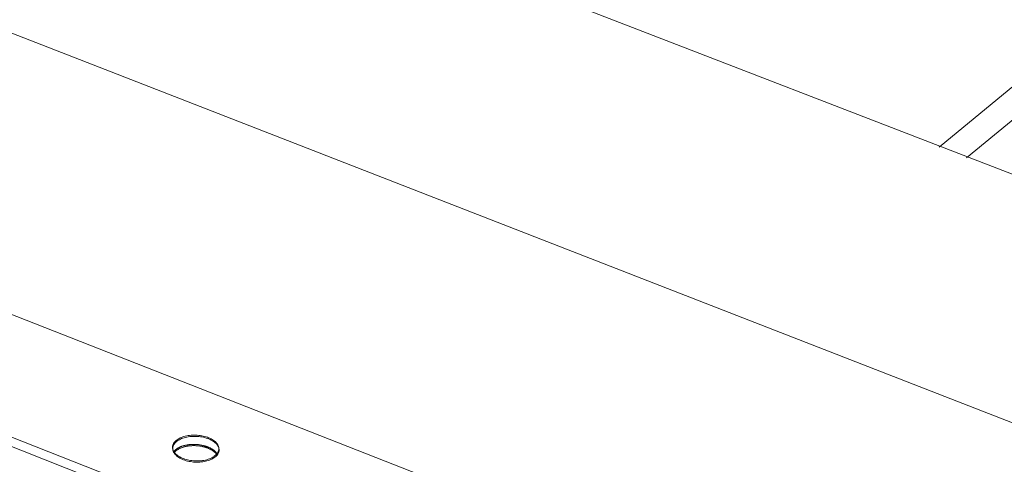
# Model space of a CAD drawing. Units: inches. Extents: x -2484 to 3300, y -144 to 1563.
# Drawn here: x -1861 to -1841, y 1140 to 1149 of the extents above; entities that cross this region are included whole.
import ezdxf

# ---------------------------------------------------------------- set-up
doc = ezdxf.new("R2010")
doc.units = ezdxf.units.IN
doc.header["$MEASUREMENT"] = 0
for name, color, linetype in [('anchor', 1, 'Continuous'), ('exist 3d', 13, 'Continuous'), ('RH', 3, 'Continuous')]:
    doc.layers.add(name, color=color, linetype=linetype)

# ---------------------------------------------------------------- blocks, each defined once
blk = doc.blocks.new('b1')
at = {"layer": 'anchor', "linetype": 'Continuous', "lineweight": 0}
blk.add_lwpolyline([(136.66, 138.207), (136.678, 138.221), (136.697, 138.234), (136.719, 138.246), (136.741, 138.258), (136.765, 138.268), (136.791, 138.277), (136.817, 138.286), (136.845, 138.293), (136.873, 138.3), (136.903, 138.305), (136.933, 138.309), (136.963, 138.312), (136.994, 138.314), (137.025, 138.315), (137.057, 138.315), (137.088, 138.313), (137.119, 138.31), (137.15, 138.307), (137.181, 138.302), (137.211, 138.296), (137.24, 138.289), (137.269, 138.28), (137.297, 138.271), (137.323, 138.261), (137.349, 138.25), (137.373, 138.238), (137.395, 138.226), (137.417, 138.212), (137.436, 138.198), (137.455, 138.183), (137.471, 138.168), (137.485, 138.152), (137.498, 138.135), (137.509, 138.119), (137.518, 138.102), (137.524, 138.084), (137.529, 138.067), (137.532, 138.05), (137.532, 138.032), (137.531, 138.015), (137.527, 137.998), (137.521, 137.981), (137.514, 137.964), (137.504, 137.948), (137.493, 137.932), (137.479, 137.917), (137.464, 137.902), (137.446, 137.888), (137.428, 137.874), (137.407, 137.862), (137.385, 137.85), (137.362, 137.839), (137.337, 137.829), (137.311, 137.82), (137.284, 137.812), (137.256, 137.805), (137.227, 137.799), (137.197, 137.795), (137.167, 137.791), (137.136, 137.789), (137.105, 137.787), (137.074, 137.787), (137.042, 137.788), (137.011, 137.79), (136.98, 137.793), (136.949, 137.798), (136.919, 137.803), (136.889, 137.81), (136.86, 137.817), (136.832, 137.826), (136.805, 137.836), (136.779, 137.846), (136.754, 137.858), (136.73, 137.87), (136.708, 137.883), (136.688, 137.897), (136.669, 137.912), (136.652, 137.927), (136.636, 137.942), (136.623, 137.958), (136.611, 137.975), (136.601, 137.992), (136.594, 138.009), (136.588, 138.026), (136.584, 138.044), (136.583, 138.061), (136.583, 138.079), (136.586, 138.096), (136.59, 138.113), (136.597, 138.13), (136.606, 138.146), (136.616, 138.162), (136.629, 138.178), (136.643, 138.193)], close=True, dxfattribs=at)
blk.add_lwpolyline([(137.493, 137.933), (137.489, 137.94), (137.485, 137.946), (137.48, 137.952), (137.476, 137.958), (137.47, 137.965), (137.465, 137.971), (137.459, 137.977), (137.453, 137.983), (137.447, 137.989), (137.44, 137.994), (137.434, 138), (137.427, 138.006), (137.419, 138.011), (137.412, 138.017), (137.404, 138.022), (137.396, 138.027), (137.388, 138.032), (137.38, 138.037), (137.371, 138.042), (137.362, 138.047), (137.353, 138.052), (137.344, 138.056), (137.335, 138.061), (137.325, 138.065), (137.315, 138.069), (137.305, 138.073), (137.295, 138.077), (137.285, 138.081), (137.274, 138.085), (137.264, 138.088), (137.253, 138.091), (137.242, 138.095), (137.231, 138.098), (137.22, 138.101), (137.209, 138.103), (137.198, 138.106), (137.186, 138.108), (137.175, 138.111), (137.163, 138.113), (137.151, 138.115), (137.14, 138.116), (137.128, 138.118), (137.116, 138.12), (137.104, 138.121), (137.092, 138.122), (137.08, 138.123), (137.068, 138.124), (137.056, 138.124), (137.044, 138.125), (137.032, 138.125), (137.02, 138.125), (137.008, 138.125), (136.996, 138.125), (136.984, 138.124), (136.972, 138.124), (136.961, 138.123), (136.949, 138.122), (136.937, 138.121), (136.925, 138.12), (136.914, 138.119), (136.902, 138.117), (136.891, 138.115), (136.88, 138.113), (136.868, 138.111), (136.857, 138.109), (136.846, 138.107), (136.836, 138.104), (136.825, 138.102), (136.814, 138.099), (136.804, 138.096), (136.794, 138.093), (136.783, 138.089), (136.774, 138.086), (136.764, 138.082), (136.754, 138.079), (136.745, 138.075), (136.736, 138.071), (136.727, 138.067), (136.718, 138.062), (136.709, 138.058), (136.701, 138.054), (136.693, 138.049), (136.685, 138.044), (136.677, 138.039), (136.669, 138.034), (136.662, 138.029), (136.655, 138.024), (136.649, 138.019), (136.642, 138.013), (136.636, 138.008), (136.63, 138.002), (136.624, 137.996), (136.619, 137.991), (136.614, 137.985), (136.609, 137.979)], dxfattribs=at)
at = {"layer": 'RH', "linetype": 'Continuous', "lineweight": 0, "extrusion": (0.029591, 0.799701, 0.599669)}
for p, q in [((378.676, 56.687), (-190.165, 276.654)), ((375.034, 52.43), (-194.755, 274.248)), ((148.903, 134.661), (126.238, 143.552)), ((146.839, 132.941), (124.153, 141.87)), ((146.679, 132.808), (124.142, 141.68))]:
    blk.add_line(p, q, dxfattribs=at)

msp = doc.modelspace()

# ---------------------------------------------------------------- linework, layer by layer
at = {"layer": 'exist 3d', "linetype": 'Continuous', "lineweight": 0, "extrusion": (0.029591, 0.799701, 0.599669)}
for p, q in [((-1742.726, 1229.102), (-1842.659, 1146.472)), ((-1742.192, 1228.927), (-1842.097, 1146.255))]:
    msp.add_line(p, q, dxfattribs=at)
at = {"layer": 'exist 3d', "linetype": 'Continuous', "lineweight": 0}
msp.add_lwpolyline([(-1858.275, 1140.445), (-1858.257, 1140.459), (-1858.237, 1140.472), (-1858.216, 1140.484), (-1858.193, 1140.496), (-1858.169, 1140.506), (-1858.144, 1140.515), (-1858.117, 1140.524), (-1858.09, 1140.531), (-1858.061, 1140.538), (-1858.032, 1140.543), (-1858.002, 1140.547), (-1857.971, 1140.55), (-1857.94, 1140.552), (-1857.909, 1140.553), (-1857.878, 1140.553), (-1857.846, 1140.551), (-1857.815, 1140.548), (-1857.784, 1140.545), (-1857.754, 1140.54), (-1857.724, 1140.534), (-1857.694, 1140.527), (-1857.666, 1140.518), (-1857.638, 1140.509), (-1857.612, 1140.499), (-1857.586, 1140.488), (-1857.562, 1140.476), (-1857.539, 1140.464), (-1857.518, 1140.45), (-1857.498, 1140.436), (-1857.48, 1140.421), (-1857.464, 1140.406), (-1857.449, 1140.39), (-1857.437, 1140.373), (-1857.426, 1140.357), (-1857.417, 1140.34), (-1857.41, 1140.323), (-1857.406, 1140.305), (-1857.403, 1140.288), (-1857.402, 1140.27), (-1857.404, 1140.253), (-1857.408, 1140.236), (-1857.413, 1140.219), (-1857.421, 1140.202), (-1857.431, 1140.186), (-1857.442, 1140.17), (-1857.456, 1140.155), (-1857.471, 1140.14), (-1857.488, 1140.126), (-1857.507, 1140.112), (-1857.527, 1140.1), (-1857.549, 1140.088), (-1857.573, 1140.077), (-1857.598, 1140.067), (-1857.624, 1140.058), (-1857.651, 1140.05), (-1857.679, 1140.043), (-1857.708, 1140.038), (-1857.737, 1140.033), (-1857.768, 1140.029), (-1857.799, 1140.027), (-1857.83, 1140.025), (-1857.861, 1140.025), (-1857.892, 1140.026), (-1857.924, 1140.028), (-1857.955, 1140.031), (-1857.986, 1140.036), (-1858.016, 1140.041), (-1858.046, 1140.048), (-1858.075, 1140.055), (-1858.103, 1140.064), (-1858.13, 1140.074), (-1858.156, 1140.084), (-1858.181, 1140.096), (-1858.204, 1140.108), (-1858.226, 1140.121), (-1858.247, 1140.135), (-1858.266, 1140.15), (-1858.283, 1140.165), (-1858.298, 1140.18), (-1858.312, 1140.196), (-1858.324, 1140.213), (-1858.333, 1140.23), (-1858.341, 1140.247), (-1858.347, 1140.264), (-1858.35, 1140.282), (-1858.352, 1140.299), (-1858.351, 1140.317), (-1858.349, 1140.334), (-1858.344, 1140.351), (-1858.338, 1140.368), (-1858.329, 1140.384), (-1858.318, 1140.4), (-1858.306, 1140.416), (-1858.291, 1140.431)], close=True, dxfattribs=at)
msp.add_lwpolyline([(-1858.275, 1140.445), (-1858.257, 1140.459), (-1858.237, 1140.472), (-1858.216, 1140.484), (-1858.193, 1140.496), (-1858.169, 1140.506), (-1858.144, 1140.515), (-1858.117, 1140.524), (-1858.09, 1140.531), (-1858.061, 1140.538), (-1858.032, 1140.543), (-1858.002, 1140.547), (-1857.971, 1140.55), (-1857.94, 1140.552), (-1857.909, 1140.553), (-1857.878, 1140.553), (-1857.846, 1140.551), (-1857.815, 1140.548), (-1857.784, 1140.545), (-1857.754, 1140.54), (-1857.724, 1140.534), (-1857.694, 1140.527), (-1857.666, 1140.518), (-1857.638, 1140.509), (-1857.612, 1140.499), (-1857.586, 1140.488), (-1857.562, 1140.476), (-1857.539, 1140.464), (-1857.518, 1140.45), (-1857.498, 1140.436), (-1857.48, 1140.421), (-1857.464, 1140.406), (-1857.449, 1140.39), (-1857.437, 1140.373), (-1857.426, 1140.357), (-1857.417, 1140.34), (-1857.41, 1140.323), (-1857.406, 1140.305), (-1857.403, 1140.288), (-1857.402, 1140.27), (-1857.404, 1140.253), (-1857.408, 1140.236), (-1857.413, 1140.219), (-1857.421, 1140.202), (-1857.431, 1140.186), (-1857.442, 1140.17), (-1857.456, 1140.155), (-1857.471, 1140.14), (-1857.488, 1140.126), (-1857.507, 1140.112), (-1857.527, 1140.1), (-1857.549, 1140.088), (-1857.573, 1140.077), (-1857.598, 1140.067), (-1857.624, 1140.058), (-1857.651, 1140.05), (-1857.679, 1140.043), (-1857.708, 1140.038), (-1857.737, 1140.033), (-1857.768, 1140.029), (-1857.799, 1140.027), (-1857.83, 1140.025), (-1857.861, 1140.025), (-1857.892, 1140.026), (-1857.924, 1140.028), (-1857.955, 1140.031), (-1857.986, 1140.036), (-1858.016, 1140.041), (-1858.046, 1140.048), (-1858.075, 1140.055), (-1858.103, 1140.064), (-1858.13, 1140.074), (-1858.156, 1140.084), (-1858.181, 1140.096), (-1858.204, 1140.108), (-1858.226, 1140.121), (-1858.247, 1140.135), (-1858.266, 1140.15), (-1858.283, 1140.165), (-1858.298, 1140.18), (-1858.312, 1140.196), (-1858.324, 1140.213), (-1858.333, 1140.23), (-1858.341, 1140.247), (-1858.347, 1140.264), (-1858.35, 1140.282), (-1858.352, 1140.299), (-1858.351, 1140.317), (-1858.349, 1140.334), (-1858.344, 1140.351), (-1858.338, 1140.368), (-1858.329, 1140.384), (-1858.318, 1140.4), (-1858.306, 1140.416), (-1858.291, 1140.431)], close=True, dxfattribs=at)
msp.add_lwpolyline([(-1857.441, 1140.171), (-1857.445, 1140.178), (-1857.45, 1140.184), (-1857.454, 1140.19), (-1857.459, 1140.196), (-1857.464, 1140.203), (-1857.47, 1140.209), (-1857.475, 1140.215), (-1857.481, 1140.221), (-1857.488, 1140.227), (-1857.494, 1140.232), (-1857.501, 1140.238), (-1857.508, 1140.244), (-1857.515, 1140.249), (-1857.523, 1140.255), (-1857.53, 1140.26), (-1857.538, 1140.265), (-1857.547, 1140.27), (-1857.555, 1140.276), (-1857.564, 1140.28), (-1857.572, 1140.285), (-1857.581, 1140.29), (-1857.591, 1140.294), (-1857.6, 1140.299), (-1857.61, 1140.303), (-1857.62, 1140.307), (-1857.629, 1140.311), (-1857.64, 1140.315), (-1857.65, 1140.319), (-1857.66, 1140.323), (-1857.671, 1140.326), (-1857.682, 1140.33), (-1857.692, 1140.333), (-1857.703, 1140.336), (-1857.715, 1140.339), (-1857.726, 1140.341), (-1857.737, 1140.344), (-1857.748, 1140.346), (-1857.76, 1140.349), (-1857.772, 1140.351), (-1857.783, 1140.353), (-1857.795, 1140.354), (-1857.807, 1140.356), (-1857.819, 1140.358), (-1857.831, 1140.359), (-1857.842, 1140.36), (-1857.854, 1140.361), (-1857.866, 1140.362), (-1857.878, 1140.362), (-1857.89, 1140.363), (-1857.902, 1140.363), (-1857.914, 1140.363), (-1857.926, 1140.363), (-1857.938, 1140.363), (-1857.95, 1140.363), (-1857.962, 1140.362), (-1857.974, 1140.361), (-1857.986, 1140.36), (-1857.998, 1140.359), (-1858.009, 1140.358), (-1858.021, 1140.357), (-1858.032, 1140.355), (-1858.044, 1140.353), (-1858.055, 1140.351), (-1858.066, 1140.349), (-1858.077, 1140.347), (-1858.088, 1140.345), (-1858.099, 1140.342), (-1858.11, 1140.34), (-1858.12, 1140.337), (-1858.131, 1140.334), (-1858.141, 1140.331), (-1858.151, 1140.327), (-1858.161, 1140.324), (-1858.171, 1140.32), (-1858.18, 1140.317), (-1858.19, 1140.313), (-1858.199, 1140.309), (-1858.208, 1140.305), (-1858.217, 1140.3), (-1858.226, 1140.296), (-1858.234, 1140.292), (-1858.242, 1140.287), (-1858.25, 1140.282), (-1858.258, 1140.277), (-1858.265, 1140.272), (-1858.272, 1140.267), (-1858.279, 1140.262), (-1858.286, 1140.257), (-1858.293, 1140.251), (-1858.299, 1140.246), (-1858.305, 1140.24), (-1858.311, 1140.235), (-1858.316, 1140.229), (-1858.321, 1140.223), (-1858.326, 1140.217)], dxfattribs=at)
msp.add_lwpolyline([(-1857.441, 1140.171), (-1857.445, 1140.178), (-1857.45, 1140.184), (-1857.454, 1140.19), (-1857.459, 1140.196), (-1857.464, 1140.203), (-1857.47, 1140.209), (-1857.475, 1140.215), (-1857.481, 1140.221), (-1857.488, 1140.227), (-1857.494, 1140.232), (-1857.501, 1140.238), (-1857.508, 1140.244), (-1857.515, 1140.249), (-1857.523, 1140.255), (-1857.53, 1140.26), (-1857.538, 1140.265), (-1857.547, 1140.27), (-1857.555, 1140.276), (-1857.564, 1140.28), (-1857.572, 1140.285), (-1857.581, 1140.29), (-1857.591, 1140.294), (-1857.6, 1140.299), (-1857.61, 1140.303), (-1857.62, 1140.307), (-1857.629, 1140.311), (-1857.64, 1140.315), (-1857.65, 1140.319), (-1857.66, 1140.323), (-1857.671, 1140.326), (-1857.682, 1140.33), (-1857.692, 1140.333), (-1857.703, 1140.336), (-1857.715, 1140.339), (-1857.726, 1140.341), (-1857.737, 1140.344), (-1857.748, 1140.346), (-1857.76, 1140.349), (-1857.772, 1140.351), (-1857.783, 1140.353), (-1857.795, 1140.354), (-1857.807, 1140.356), (-1857.819, 1140.358), (-1857.831, 1140.359), (-1857.842, 1140.36), (-1857.854, 1140.361), (-1857.866, 1140.362), (-1857.878, 1140.362), (-1857.89, 1140.363), (-1857.902, 1140.363), (-1857.914, 1140.363), (-1857.926, 1140.363), (-1857.938, 1140.363), (-1857.95, 1140.363), (-1857.962, 1140.362), (-1857.974, 1140.361), (-1857.986, 1140.36), (-1857.998, 1140.359), (-1858.009, 1140.358), (-1858.021, 1140.357), (-1858.032, 1140.355), (-1858.044, 1140.353), (-1858.055, 1140.351), (-1858.066, 1140.349), (-1858.077, 1140.347), (-1858.088, 1140.345), (-1858.099, 1140.342), (-1858.11, 1140.34), (-1858.12, 1140.337), (-1858.131, 1140.334), (-1858.141, 1140.331), (-1858.151, 1140.327), (-1858.161, 1140.324), (-1858.171, 1140.32), (-1858.18, 1140.317), (-1858.19, 1140.313), (-1858.199, 1140.309), (-1858.208, 1140.305), (-1858.217, 1140.3), (-1858.226, 1140.296), (-1858.234, 1140.292), (-1858.242, 1140.287), (-1858.25, 1140.282), (-1858.258, 1140.277), (-1858.265, 1140.272), (-1858.272, 1140.267), (-1858.279, 1140.262), (-1858.286, 1140.257), (-1858.293, 1140.251), (-1858.299, 1140.246), (-1858.305, 1140.24), (-1858.311, 1140.235), (-1858.316, 1140.229), (-1858.321, 1140.223), (-1858.326, 1140.217)], dxfattribs=at)

# ---------------------------------------------------------------- block references
at = {"color": 3}
msp.add_blockref('b1', (-1994.939, 1002.263), dxfattribs=at)

doc.saveas('drawing.dxf')
